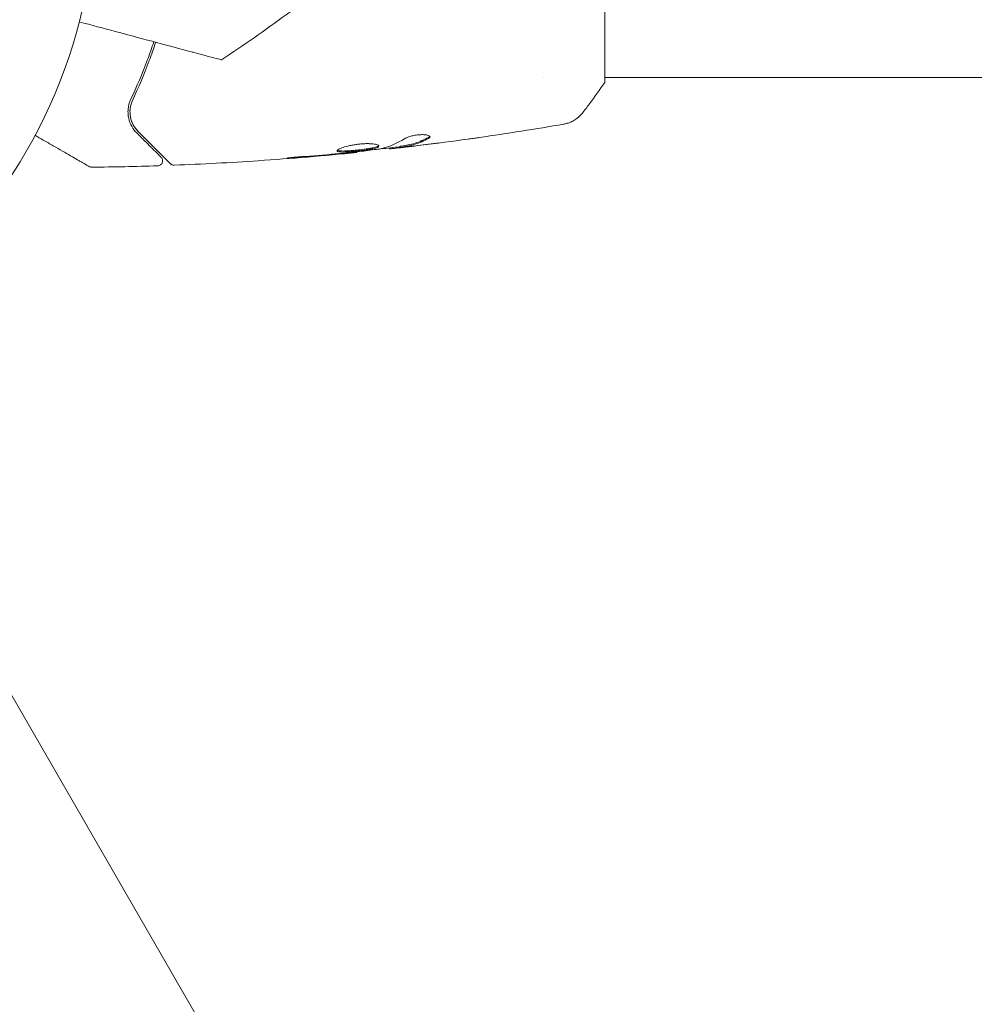
# Model space of a CAD drawing. Units: millimetres. Extents: x -10146 to 11599, y -12009 to 6788.
# Drawn here: x -3969 to -3874, y -99 to 0 of the extents above; entities that cross this region are included whole.
import ezdxf

# ---------------------------------------------------------------- set-up
doc = ezdxf.new("R2010")
doc.units = ezdxf.units.MM
doc.header["$LTSCALE"] = 20
doc.linetypes.add('HIDDEN', pattern=[9.525, 6.35, -3.175])
doc.layers.add('2d', color=230, linetype='Continuous')
doc.layers.add('EN-Free_Space_Hatch', color=10, linetype='HIDDEN')

msp = doc.modelspace()

# ---------------------------------------------------------------- hatches: boundary and pattern name
at = {"layer": 'EN-Free_Space_Hatch'}
h = msp.add_hatch(dxfattribs=at)
h.set_pattern_fill('ANSI31', color=256, scale=100)
h.set_pattern_definition([(256.7138, (-1772.05, 4038.24), (309.002, -72.9663), [])])
edge = h.paths.add_edge_path()
edge.add_line((-153.141, 2265.508), (-462.815, 2801.88))
edge.add_arc((-2187.042, 1806.397), 1990.965, 30, 72.579843)
edge.add_arc((-1255.363, 4775.728), 1121.1, 214.150824, 252.579843, ccw=False)
edge.add_line((-2183.143, 4146.372), (-2801.452, 5146.959))
edge.add_arc((-3652.136, 4621.282), 1000, 31.713811, 211.713811)
edge.add_line((-4502.821, 4095.606), (-3722.558, 2832.933))
edge.add_arc((-1772.051, 4038.241), 2292.868, 211.713811, 259.655883)
edge.add_line((-2183.757, 1782.638), (-1885.192, 1265.508))
edge.add_arc((-1019.166, 1765.508), 1000, 210, 390)
edge = h.paths.add_edge_path()
edge.add_line((-4492.744, -8327.453), (-4492.744, -10008.591))
edge.add_arc((-5492.744, -10008.591), 1000, -90, 0, ccw=False)
edge.add_arc((-5492.744, -10008.591), 1000, 180, 270, ccw=False)
edge.add_line((-6492.744, -10008.591), (-6492.744, -8327.453))
edge.add_line((-6492.744, -8327.453), (-4492.744, -8327.453))
edge = h.paths.add_edge_path()
edge.add_line((1488.873, -4032.631), (2844.206, -5503.37))
edge.add_line((2844.206, -5503.37), (1607.948, -6642.621))
edge.add_arc((930.282, -5907.252), 1000, 222.661562, 312.661562, ccw=False)
edge.add_arc((930.282, -5907.252), 1000, 132.661562, 222.661562, ccw=False)
edge.add_line((252.615, -5171.882), (1488.873, -4032.631))
edge = h.paths.add_edge_path()
edge.add_line((5191.028, 2410.468), (4881.353, 2946.84))
edge.add_arc((3157.126, 1951.358), 1990.965, 30, 72.579843)
edge.add_arc((4088.806, 4920.688), 1121.1, 214.150824, 252.579843, ccw=False)
edge.add_line((3161.025, 4291.333), (2542.717, 5291.92))
edge.add_arc((1692.032, 4766.243), 1000, 31.713811, 211.713811)
edge.add_line((841.348, 4240.566), (1621.611, 2977.894))
edge.add_arc((3572.118, 4183.201), 2292.868, 211.713811, 259.655883)
edge.add_line((3160.411, 1927.599), (3458.977, 1410.468))
edge.add_arc((4325.002, 1910.468), 1000, 210, 390)
edge = h.paths.add_edge_path()
edge.add_arc((-714.02, -154.718), 500, 0, 360)

# ---------------------------------------------------------------- linework, layer by layer
at = {"layer": '2d', "lineweight": 0}
for p, q in [((-3910.705, -6.005), (-3910.705, 32.995)), ((-3916.85, -5.506), (-3916.851, -5.506)), ((-3789.774, -5.506), (-3910.706, -5.506)), ((-3932.297, -12.591), (-3932.297, -12.673)), ((-3931.256, -12.439), (-3931.256, -12.539)), ((-3935.571, -12.974), (-3935.571, -13.04)), ((-3989.956, -33.372), (-3501.919, -878.678))]:
    msp.add_line(p, q, dxfattribs=at)
msp.add_circle((-4014.705, 13.495), 53, dxfattribs=at)
for points, knots in [([(-3917.137, 23.35), (-3919.414, 20.917), (-3921.759, 18.546), (-3927.055, 13.479), (-3930.035, 10.811), (-3936.199, 5.652), (-3939.389, 3.16), (-3944.793, -0.778), (-3946.964, -2.288), (-3949.167, -3.75)], [0, 0, 0, 0, 10.003887, 10.003887, 21.994737, 21.994737, 34.127539, 34.127539, 42.06354, 42.06354, 42.06354, 42.06354]), ([(-3963.433, 0.073), (-3962.175, -0.265), (-3960.977, -0.585), (-3956.675, -1.738), (-3954.238, -2.391), (-3952.342, -2.899), (-3952.119, -2.959), (-3950.817, -3.308), (-3949.971, -3.534), (-3949.3, -3.714), (-3949.18, -3.747), (-3949.168, -3.75), (-3949.167, -3.75), (-3949.167, -3.75)], [6.729711, 6.729711, 6.729711, 6.729711, 11.883672, 11.883672, 26.347967, 26.347967, 30.149599, 30.149599, 67.492722, 67.492722, 86.455243, 86.455243, 87.454554, 87.454554, 87.454554, 87.454554]), ([(-3955.955, -1.931), (-3956.158, -2.546), (-3956.369, -3.143), (-3957.116, -5.146), (-3957.682, -6.462), (-3958.256, -7.667)], [0.003335544, 0.003335544, 0.003335544, 0.003335544, 0.00561537, 0.00561537, 0.011230739, 0.011230739, 0.011230739, 0.011230739]), ([(-3958.075, -7.753), (-3957.51, -6.566), (-3956.945, -5.256), (-3956.188, -3.232), (-3955.972, -2.619), (-3955.762, -1.983)], [0, 0, 0, 0, 0.005773356, 0.005773356, 0.00816765, 0.00816765, 0.00816765, 0.00816765]), ([(-3910.705, -6.005), (-3911.192, -6.745), (-3911.704, -7.471), (-3912.474, -8.49), (-3912.723, -8.809), (-3912.971, -9.118)], [0, 0, 0, 0, 2.660887, 2.660887, 3.904745, 3.904745, 3.904745, 3.904745]), ([(-3958.256, -7.667), (-3958.429, -8.031), (-3958.508, -8.376), (-3958.55, -8.865), (-3958.55, -9.024), (-3958.527, -9.332), (-3958.504, -9.481), (-3958.406, -9.91), (-3958.303, -10.172), (-3958.035, -10.655), (-3957.87, -10.876), (-3957.668, -11.077)], [0, 0, 0, 0, 0.001851544, 0.001851544, 0.002777316, 0.002777316, 0.003703088, 0.003703088, 0.005554632, 0.005554632, 0.007406175, 0.007406175, 0.007406175, 0.007406175]), ([(-3957.527, -10.936), (-3957.732, -10.73), (-3957.897, -10.503), (-3958.15, -10.022), (-3958.241, -9.767), (-3958.32, -9.363), (-3958.337, -9.225), (-3958.35, -8.94), (-3958.346, -8.794), (-3958.297, -8.355), (-3958.219, -8.056), (-3958.075, -7.753)], [0, 0, 0, 0, 0.001345717, 0.001345717, 0.002691433, 0.002691433, 0.003364292, 0.003364292, 0.00403715, 0.00403715, 0.005382867, 0.005382867, 0.005382867, 0.005382867]), ([(-3912.971, -9.118), (-3913.174, -9.371), (-3913.421, -9.592), (-3913.825, -9.852), (-3913.965, -9.926), (-3914.224, -10.04), (-3914.341, -10.082), (-3914.577, -10.152), (-3914.698, -10.179), (-3914.801, -10.197)], [0, 0, 0, 0, 0.971802, 0.971802, 1.448447, 1.448447, 1.834818, 1.834818, 2.252163, 2.252163, 2.252163, 2.252163]), ([(-3962.439, -14.455), (-3962.439, -14.455), (-3962.443, -14.452), (-3962.458, -14.443), (-3962.466, -14.439), (-3962.482, -14.43), (-3962.486, -14.427), (-3962.493, -14.423), (-3962.496, -14.421), (-3962.538, -14.397), (-3962.6, -14.361), (-3962.788, -14.253), (-3962.914, -14.18), (-3963.148, -14.045), (-3963.234, -13.995), (-3963.418, -13.889), (-3963.517, -13.832), (-3964.037, -13.532), (-3964.544, -13.239), (-3965.41, -12.739), (-3965.717, -12.562), (-3966.362, -12.189), (-3966.701, -11.994), (-3967.317, -11.638), (-3967.592, -11.48), (-3967.872, -11.318)], [0.03007316, 0.03007316, 0.03007316, 0.03007316, 0.0365021, 0.0365021, 0.04015231, 0.04015231, 0.04106486, 0.04106486, 0.04197741, 0.04197741, 0.04380252, 0.04380252, 0.04562762, 0.04562762, 0.04654017, 0.04654017, 0.04745273, 0.04745273, 0.05110294, 0.05110294, 0.05292804, 0.05292804, 0.05475315, 0.05475315, 0.05614804, 0.05614804, 0.05614804, 0.05614804]), ([(-3957.668, -11.077), (-3957.327, -11.419), (-3957.016, -11.73), (-3956.599, -12.146), (-3956.469, -12.277), (-3956.225, -12.52), (-3956.112, -12.634), (-3955.597, -13.148), (-3955.349, -13.397), (-3955.279, -13.467), (-3955.275, -13.471), (-3955.269, -13.477), (-3955.266, -13.48), (-3955.257, -13.488), (-3955.253, -13.493), (-3955.241, -13.505), (-3955.236, -13.51), (-3955.225, -13.521), (-3955.221, -13.524), (-3955.221, -13.524)], [0, 0, 0, 0, 0.00280724, 0.00280724, 0.00421086, 0.00421086, 0.00561448, 0.00561448, 0.01122897, 0.01122897, 0.01193078, 0.01193078, 0.01263259, 0.01263259, 0.01403621, 0.01403621, 0.01684345, 0.01684345, 0.02211228, 0.02211228, 0.02211228, 0.02211228]), ([(-3954.29, -14.173), (-3954.29, -14.173), (-3954.294, -14.168), (-3954.309, -14.154), (-3954.316, -14.147), (-3954.331, -14.132), (-3954.334, -14.129), (-3954.34, -14.122), (-3954.343, -14.12), (-3954.358, -14.105), (-3954.382, -14.08), (-3954.495, -13.968), (-3954.623, -13.84), (-3954.891, -13.572), (-3954.993, -13.47), (-3955.219, -13.244), (-3955.343, -13.12), (-3956.012, -12.451), (-3956.704, -11.759), (-3957.527, -10.936)], [0.02464336, 0.02464336, 0.02464336, 0.02464336, 0.03015026, 0.03015026, 0.03316528, 0.03316528, 0.03391904, 0.03391904, 0.0346728, 0.0346728, 0.03618031, 0.03618031, 0.03919533, 0.03919533, 0.04070285, 0.04070285, 0.04221036, 0.04221036, 0.04824041, 0.04824041, 0.04824041, 0.04824041]), ([(-3928.388, -11.529), (-3928.834, -11.773), (-3929.284, -11.968), (-3929.963, -12.186), (-3930.19, -12.246), (-3930.647, -12.34), (-3930.876, -12.371), (-3931.105, -12.408)], [0, 0, 0, 0, 0.002970524, 0.002970524, 0.004455786, 0.004455786, 0.005941048, 0.005941048, 0.005941048, 0.005941048]), ([(-3931.105, -12.509), (-3930.876, -12.472), (-3930.647, -12.441), (-3930.19, -12.347), (-3929.963, -12.287), (-3929.284, -12.069), (-3928.834, -11.875), (-3928.388, -11.632)], [0, 0, 0, 0, 0.001485171, 0.001485171, 0.002970341, 0.002970341, 0.005940682, 0.005940682, 0.005940682, 0.005940682]), ([(-3928.233, -11.468), (-3928.233, -11.432), (-3928.258, -11.398), (-3928.355, -11.339), (-3928.428, -11.313), (-3928.615, -11.274), (-3928.73, -11.261), (-3928.987, -11.251), (-3929.131, -11.253), (-3929.428, -11.275), (-3929.583, -11.294), (-3929.883, -11.345), (-3930.031, -11.378), (-3930.301, -11.451), (-3930.426, -11.492), (-3930.64, -11.577), (-3930.73, -11.621), (-3930.8, -11.664)], [0.000672322, 0.000672322, 0.000672322, 0.000672322, 0.001130161, 0.001130161, 0.001588, 0.001588, 0.002045839, 0.002045839, 0.002503678, 0.002503678, 0.002961518, 0.002961518, 0.003419357, 0.003419357, 0.003877196, 0.003877196, 0.004335035, 0.004335035, 0.004335035, 0.004335035]), ([(-3928.388, -11.632), (-3928.337, -11.604), (-3928.299, -11.576), (-3928.247, -11.521), (-3928.233, -11.494), (-3928.233, -11.468)], [0, 0, 0, 0, 0.0003361609, 0.0003361609, 0.0006723218, 0.0006723218, 0.0006723218, 0.0006723218]), ([(-3923.308, -11.543), (-3923.349, -11.549), (-3923.394, -11.556), (-3923.507, -11.571), (-3923.576, -11.581), (-3923.727, -11.602), (-3923.809, -11.614), (-3924.064, -11.649), (-3924.249, -11.675), (-3924.443, -11.702)], [0.003802953, 0.003802953, 0.003802953, 0.003802953, 0.004028258, 0.004028258, 0.004321052, 0.004321052, 0.004613847, 0.004613847, 0.005199436, 0.005199436, 0.005199436, 0.005199436]), ([(-3933.358, -12.4), (-3933.358, -12.377), (-3933.371, -12.355), (-3933.425, -12.312), (-3933.465, -12.291), (-3933.571, -12.252), (-3933.636, -12.235), (-3933.79, -12.205), (-3933.879, -12.192), (-3934.076, -12.171), (-3934.183, -12.164), (-3934.416, -12.156), (-3934.541, -12.156), (-3934.797, -12.162), (-3934.932, -12.169), (-3935.206, -12.189), (-3935.344, -12.203), (-3935.62, -12.237), (-3935.759, -12.257), (-3936.027, -12.303), (-3936.157, -12.328), (-3936.536, -12.411), (-3936.763, -12.473), (-3937.05, -12.568), (-3937.135, -12.6), (-3937.285, -12.662), (-3937.349, -12.693), (-3937.453, -12.751), (-3937.492, -12.778), (-3937.546, -12.83), (-3937.559, -12.854), (-3937.559, -12.875)], [0, 0, 0, 0, 0.000415765, 0.000415765, 0.00083153, 0.00083153, 0.001247295, 0.001247295, 0.00166306, 0.00166306, 0.002078825, 0.002078825, 0.002494589, 0.002494589, 0.002910354, 0.002910354, 0.003326119, 0.003326119, 0.003741884, 0.003741884, 0.004157649, 0.004157649, 0.004989179, 0.004989179, 0.005404944, 0.005404944, 0.005820709, 0.005820709, 0.006236474, 0.006236474, 0.006652238, 0.006652238, 0.006652238, 0.006652238]), ([(-3937.559, -12.875), (-3937.559, -12.896), (-3937.546, -12.914), (-3937.493, -12.946), (-3937.452, -12.959), (-3937.295, -12.989), (-3937.137, -12.998), (-3936.844, -12.996), (-3936.735, -12.992), (-3936.504, -12.982), (-3936.383, -12.975), (-3936.126, -12.956), (-3935.992, -12.946), (-3935.723, -12.921), (-3935.585, -12.908), (-3935.308, -12.878), (-3935.171, -12.863), (-3934.903, -12.829), (-3934.77, -12.812), (-3934.517, -12.775), (-3934.397, -12.756), (-3934.17, -12.716), (-3934.062, -12.695), (-3933.775, -12.632), (-3933.62, -12.587), (-3933.413, -12.495), (-3933.358, -12.447), (-3933.358, -12.4)], [0.006652238, 0.006652238, 0.006652238, 0.006652238, 0.007065568, 0.007065568, 0.007478898, 0.007478898, 0.008305558, 0.008305558, 0.008718887, 0.008718887, 0.009132217, 0.009132217, 0.009545547, 0.009545547, 0.009958877, 0.009958877, 0.010372206, 0.010372206, 0.010785536, 0.010785536, 0.011198866, 0.011198866, 0.011612196, 0.011612196, 0.012438855, 0.012438855, 0.013265515, 0.013265515, 0.013265515, 0.013265515]), ([(-3933.38, -12.35), (-3933.385, -12.356), (-3933.391, -12.362), (-3933.424, -12.392), (-3933.464, -12.415), (-3933.568, -12.462), (-3933.631, -12.485), (-3933.782, -12.529), (-3933.87, -12.551), (-3934.062, -12.594), (-3934.166, -12.614), (-3934.394, -12.654), (-3934.516, -12.674), (-3934.894, -12.729), (-3935.17, -12.763), (-3935.581, -12.806), (-3935.72, -12.82), (-3935.992, -12.845), (-3936.123, -12.855), (-3936.379, -12.874), (-3936.503, -12.881), (-3936.733, -12.891), (-3936.84, -12.895), (-3937.137, -12.897), (-3937.293, -12.888), (-3937.452, -12.857), (-3937.492, -12.845), (-3937.524, -12.826), (-3937.529, -12.822), (-3937.533, -12.819)], [0.00030701, 0.00030701, 0.00030701, 0.00030701, 0.000413434, 0.000413434, 0.000826868, 0.000826868, 0.001240303, 0.001240303, 0.001653737, 0.001653737, 0.002067171, 0.002067171, 0.002480605, 0.002480605, 0.003307474, 0.003307474, 0.003720908, 0.003720908, 0.004134342, 0.004134342, 0.004547777, 0.004547777, 0.004961211, 0.004961211, 0.005788079, 0.005788079, 0.006201514, 0.006201514, 0.006283371, 0.006283371, 0.006283371, 0.006283371]), ([(-3933.188, -12.668), (-3933.755, -12.752), (-3934.324, -12.828), (-3935.462, -12.964), (-3936.031, -13.025), (-3936.601, -13.088)], [0, 0, 0, 0, 0.001910154, 0.001910154, 0.003820307, 0.003820307, 0.003820307, 0.003820307]), ([(-3931.256, -12.472), (-3931.892, -12.546), (-3932.528, -12.618), (-3933.385, -12.711), (-3933.605, -12.735), (-3933.826, -12.759)], [8.06827, 8.06827, 8.06827, 8.06827, 10.001335, 10.001335, 10.671994, 10.671994, 10.671994, 10.671994]), ([(-3932.133, -12.667), (-3932.094, -12.663), (-3932.03, -12.657), (-3931.853, -12.638), (-3931.743, -12.626), (-3931.356, -12.583), (-3931.032, -12.546), (-3930.695, -12.506)], [0, 0, 0, 0, 0.000502775, 0.000502775, 0.001005549, 0.001005549, 0.002011098, 0.002011098, 0.002011098, 0.002011098]), ([(-3930.905, -12.512), (-3930.997, -12.522), (-3931.073, -12.529), (-3931.188, -12.539), (-3931.227, -12.541), (-3931.28, -12.541), (-3931.232, -12.529), (-3931.105, -12.509)], [0, 0, 0, 0, 0.000405419, 0.000405419, 0.000810838, 0.000810838, 0.001621676, 0.001621676, 0.001621676, 0.001621676]), ([(-3931.105, -12.408), (-3931.168, -12.418), (-3931.212, -12.426), (-3931.249, -12.435), (-3931.256, -12.437), (-3931.256, -12.439)], [0, 0, 0, 0, 0.0004054221, 0.0004054221, 0.0006379335, 0.0006379335, 0.0006379335, 0.0006379335]), ([(-3929.148, -12.312), (-3929.485, -12.353), (-3929.804, -12.39), (-3930.406, -12.459), (-3930.673, -12.488), (-3930.905, -12.512)], [0, 0, 0, 0, 0.001015532, 0.001015532, 0.002031065, 0.002031065, 0.002031065, 0.002031065]), ([(-3955.221, -13.524), (-3955.207, -13.538), (-3955.194, -13.553), (-3955.169, -13.584), (-3955.158, -13.601), (-3955.126, -13.653), (-3955.109, -13.692), (-3955.084, -13.772), (-3955.077, -13.815), (-3955.073, -13.898), (-3955.077, -13.941), (-3955.094, -14.023), (-3955.109, -14.063), (-3955.146, -14.139), (-3955.17, -14.174), (-3955.225, -14.237), (-3955.257, -14.266), (-3955.326, -14.313), (-3955.364, -14.333), (-3955.453, -14.366), (-3955.506, -14.376), (-3955.558, -14.378)], [0, 0, 0, 0, 0.059741, 0.059741, 0.118636, 0.118636, 0.2446, 0.2446, 0.370565, 0.370565, 0.496529, 0.496529, 0.622493, 0.622493, 0.748457, 0.748457, 0.874421, 0.874421, 1.000385, 1.000385, 1.158548, 1.158548, 1.158548, 1.158548]), ([(-3935.571, -13.041), (-3938.865, -13.373), (-3942.165, -13.651), (-3948.282, -14.062), (-3951.099, -14.21), (-3953.917, -14.319)], [0, 0, 0, 0, 10.001335, 10.001335, 18.519664, 18.519664, 18.519664, 18.519664]), ([(-3940.72, -13.431), (-3940.888, -13.443), (-3941.066, -13.456), (-3941.334, -13.479), (-3941.423, -13.487), (-3941.597, -13.503), (-3941.684, -13.511), (-3941.931, -13.535), (-3942.082, -13.551), (-3942.333, -13.576), (-3942.435, -13.587), (-3942.571, -13.604), (-3942.607, -13.611), (-3942.607, -13.616), (-3942.598, -13.617), (-3942.563, -13.618), (-3942.537, -13.617), (-3942.365, -13.611), (-3942.096, -13.593), (-3941.763, -13.569)], [0, 0, 0, 0, 0.000535625, 0.000535625, 0.000803438, 0.000803438, 0.001071251, 0.001071251, 0.001606876, 0.001606876, 0.002142502, 0.002142502, 0.002678127, 0.002678127, 0.00294594, 0.00294594, 0.003213752, 0.003213752, 0.004285003, 0.004285003, 0.004285003, 0.004285003]), ([(-3936.681, -13.141), (-3936.509, -13.126), (-3936.354, -13.111), (-3936.08, -13.086), (-3935.961, -13.075), (-3935.769, -13.058), (-3935.695, -13.051), (-3935.596, -13.042), (-3935.571, -13.04), (-3935.571, -13.04)], [0, 0, 0, 0, 0.000630096, 0.000630096, 0.001260193, 0.001260193, 0.001890289, 0.001890289, 0.002520386, 0.002520386, 0.002520386, 0.002520386]), ([(-3962.183, -14.522), (-3962.237, -14.522), (-3962.292, -14.514), (-3962.369, -14.489), (-3962.394, -14.478), (-3962.424, -14.463), (-3962.43, -14.46), (-3962.436, -14.456), (-3962.437, -14.456), (-3962.438, -14.455), (-3962.438, -14.455), (-3962.438, -14.455), (-3962.438, -14.455), (-3962.438, -14.455), (-3962.438, -14.455), (-3962.439, -14.455)], [0, 0, 0, 0, 0.1620367, 0.1620367, 0.2425207, 0.2425207, 0.2628468, 0.2628468, 0.264752, 0.264752, 0.2657518, 0.2657518, 0.2660018, 0.2660018, 0.2662518, 0.2662518, 0.2662518, 0.2662518]), ([(-3953.917, -14.319), (-3953.971, -14.321), (-3954.026, -14.314), (-3954.13, -14.284), (-3954.18, -14.259), (-3954.247, -14.212), (-3954.27, -14.193), (-3954.29, -14.173)], [0, 0, 0, 0, 0.1620246, 0.1620246, 0.3245698, 0.3245698, 0.4103895, 0.4103895, 0.4103895, 0.4103895])]:
    msp.add_open_spline(points, degree=3, knots=knots, dxfattribs=at)
for points in [[(-3958.345, -8.849), (-3958.341, -8.757), (-3958.333, -8.661), (-3958.319, -8.563)], [(-3958.262, -9.641), (-3958.317, -9.421), (-3958.351, -9.176), (-3958.346, -8.909)], [(-3957.527, -10.936), (-3957.761, -10.701), (-3958.003, -10.378), (-3958.166, -9.947)], [(-3914.801, -10.197), (-3917.63, -10.687), (-3920.466, -11.136), (-3923.308, -11.543)], [(-3930.8, -11.664), (-3931.53, -12.115), (-3932.272, -12.441), (-3933.026, -12.638)], [(-3924.443, -11.702), (-3926.01, -11.918), (-3927.578, -12.122), (-3929.148, -12.312)], [(-3928.251, -11.418), (-3928.274, -11.454), (-3928.32, -11.491), (-3928.388, -11.529)], [(-3933.026, -12.638), (-3933.062, -12.647), (-3933.119, -12.658), (-3933.188, -12.668)], [(-3932.297, -12.673), (-3932.297, -12.679), (-3932.242, -12.676), (-3932.133, -12.667)], [(-3930.695, -12.506), (-3930.278, -12.457), (-3929.863, -12.407), (-3929.45, -12.356)], [(-3929.45, -12.356), (-3928.742, -12.268), (-3928.035, -12.178), (-3927.327, -12.085)], [(-3941.763, -13.569), (-3940.41, -13.468), (-3939.058, -13.356), (-3937.706, -13.235)], [(-3937.32, -13.156), (-3938.453, -13.254), (-3939.586, -13.35), (-3940.72, -13.431)], [(-3937.706, -13.235), (-3937.342, -13.202), (-3937.001, -13.171), (-3936.681, -13.141)], [(-3937.039, -13.131), (-3937.134, -13.14), (-3937.228, -13.148), (-3937.32, -13.156)], [(-3936.601, -13.088), (-3936.737, -13.102), (-3936.894, -13.118), (-3937.039, -13.131)], [(-3935.571, -13.04), (-3935.571, -13.041), (-3935.571, -13.041), (-3935.571, -13.041)], [(-3955.558, -14.378), (-3957.766, -14.45), (-3959.975, -14.498), (-3962.183, -14.522)], [(-3962.183, -14.522), (-3962.183, -14.522), (-3962.183, -14.522), (-3962.183, -14.522)], [(-3953.917, -14.319), (-3953.917, -14.319), (-3953.917, -14.319), (-3953.917, -14.319)]]:
    msp.add_open_spline(points, degree=3, dxfattribs=at)

doc.saveas('drawing.dxf')
